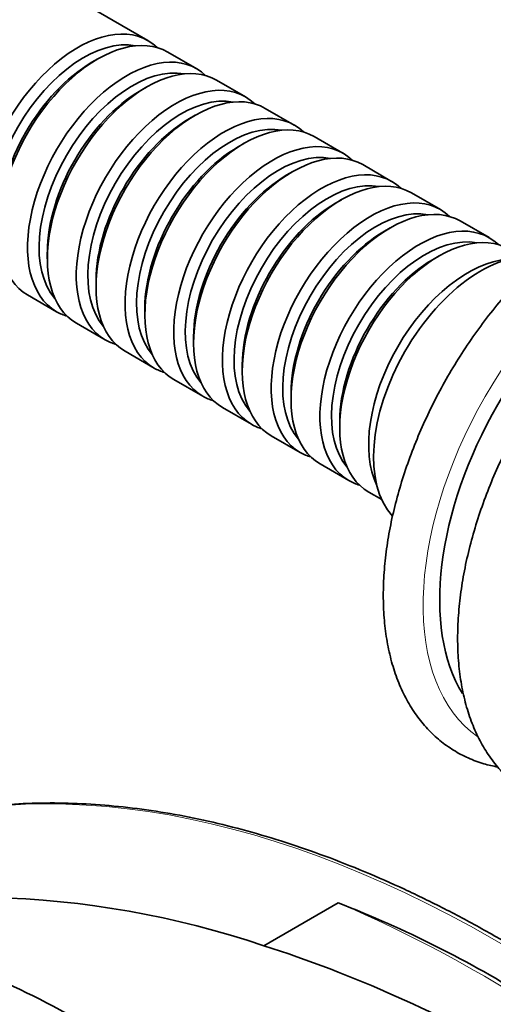
# Model space of a CAD drawing. Units: millimetres. Extents: x 0 to 1478, y 0 to 1758.
# Drawn here: x 1279 to 1319, y 411 to 495 of the extents above; entities that cross this region are included whole.
import ezdxf
from ezdxf import colors
from ezdxf.entities.mleader import LeaderData, LeaderLine
from ezdxf.math import Vec2, Vec3

# ---------------------------------------------------------------- set-up
doc = ezdxf.new("R2010")
doc.units = ezdxf.units.MM
doc.layers.add('DV7_Défaut', color=7, linetype='Continuous')
doc.layers.add('Défaut', color=7, linetype='Continuous')

# ---------------------------------------------------------------- blocks, each defined once
blk = doc.blocks.new('_DOT')
at = {"color": 0}
blk.add_line((0, 0), (-1, 0), dxfattribs=at)
at = {"color": 0, "const_width": 0.333}
blk.add_lwpolyline([(-0.1665, 0, 1), (0.1665, 0, 1)], format="xyb", close=True, dxfattribs=at)
blk = doc.blocks.new('SE6')
at = {"layer": 'DV7_Défaut', "color": 7, "linetype": 'Continuous', "lineweight": 35}
for p, q in [((1289.723, 493.691), (1281.096, 498.672)), ((1285.42, 492.117), (1284.925, 491.831)), ((1293.895, 491.283), (1291.42, 492.712)), ((1298.067, 488.874), (1295.592, 490.303)), ((1289.592, 489.709), (1289.097, 489.423)), ((1302.239, 486.465), (1299.764, 487.894)), ((1293.764, 487.3), (1293.269, 487.014)), ((1306.41, 484.057), (1303.936, 485.486)), ((1297.936, 484.891), (1297.441, 484.605)), ((1310.582, 481.648), (1308.108, 483.077)), ((1302.108, 482.483), (1301.613, 482.197)), ((1314.754, 479.239), (1312.279, 480.668)), ((1306.279, 480.074), (1305.785, 479.788)), ((1310.451, 477.665), (1309.956, 477.379)), ((1318.926, 476.831), (1316.451, 478.26)), ((1281.106, 475.583), (1281.106, 475.012)), ((1314.623, 475.257), (1314.128, 474.971)), ((1285.278, 473.174), (1285.278, 472.603)), ((1279.42, 471.927), (1281.895, 470.498)), ((1289.45, 470.766), (1289.45, 470.194)), ((1283.592, 469.518), (1286.067, 468.089)), ((1293.622, 468.357), (1293.622, 467.786)), ((1287.764, 467.11), (1290.239, 465.681)), ((1297.794, 465.948), (1297.794, 465.377)), ((1291.936, 464.701), (1294.41, 463.272)), ((1301.966, 463.54), (1301.966, 462.968)), ((1296.108, 462.292), (1298.582, 460.863)), ((1306.138, 461.131), (1306.138, 460.56)), ((1300.279, 459.884), (1302.754, 458.455)), ((1304.451, 457.475), (1306.926, 456.046)), ((1308.623, 455.066), (1309.73, 454.428)), ((1305.989, 419.925), (1299.64, 416.26))]:
    blk.add_line(p, q, dxfattribs=at)
for centre, radius, start, end in [((1274.31, 341.186), 79.232, 71.35542, 105.73592), ((1271.579, 330.744), 95.59, 57.86457, 68.90091)]:
    blk.add_arc(centre, radius, start, end, dxfattribs=at)
for centre, major_axis, start_param, end_param in [((1274.389, 488.688), (-6.5, -11.258), 2.746802, 6.283185), ((1275.096, 488.28), (-6, -10.392), 3.141593, 6.283185), ((1283.723, 483.299), (-6, -10.392), 2.999696, 6.283185), ((1285.42, 482.319), (6, 10.392), 0, 3.141593), ((1284.218, 483.013), (5.65, 9.786), 0.195035, 2.946558), ((1287.895, 480.89), (-6, -10.392), 2.999696, 6.283185), ((1289.592, 479.911), (6, 10.392), 0, 3.141593), ((1284.925, 482.605), (5.65, 9.786), 0.785398, 2.356194), ((1288.39, 480.605), (5.65, 9.786), 0.195035, 2.946558), ((1289.097, 480.196), (5.65, 9.786), 0.785398, 2.356194), ((1292.067, 478.482), (-6, -10.392), 2.999696, 6.283185), ((1293.764, 477.502), (6, 10.392), 0, 3.141593), ((1292.562, 478.196), (5.65, 9.786), 0.195035, 2.946558), ((1296.239, 476.073), (-6, -10.392), 2.999696, 6.283185), ((1293.269, 477.788), (5.65, 9.786), 0.785398, 2.356194), ((1297.936, 475.093), (6, 10.392), 0, 3.141593), ((1296.734, 475.787), (5.65, 9.786), 0.195035, 2.946558), ((1300.41, 473.664), (-6, -10.392), 2.999696, 6.283185), ((1297.441, 475.379), (5.65, 9.786), 0.785398, 2.356194), ((1300.905, 473.379), (5.65, 9.786), 0.195035, 2.946558), ((1302.108, 472.685), (6, 10.392), 0, 3.141593), ((1304.582, 471.256), (-6, -10.392), 2.999696, 6.283185), ((1301.613, 472.97), (5.65, 9.786), 0.785398, 2.356194), ((1305.077, 470.97), (5.65, 9.786), 0.195035, 2.946558), ((1306.279, 470.276), (6, 10.392), 0, 3.141593), ((1308.754, 468.847), (-6, -10.392), 2.999696, 6.283185), ((1310.451, 467.867), (6, 10.392), 0, 3.141593), ((1305.785, 470.562), (5.65, 9.786), 0.785398, 2.356194), ((1309.249, 468.561), (5.65, 9.786), 0.195035, 2.946558), ((1312.926, 466.438), (-6, -10.392), 2.999696, 6.283185), ((1314.623, 465.459), (6, 10.392), 0, 3.141593), ((1331.665, 455.62), (-12, -20.785), 3.442243, 5.982285), ((1309.956, 468.153), (5.65, 9.786), 0.785398, 2.356194), ((1313.421, 466.153), (5.65, 9.786), 0.195035, 2.946558), ((1318.23, 463.376), (-6.5, -11.258), 3.329659, 6.099544), ((1314.128, 465.744), (5.65, 9.786), 0.785398, 2.356194), ((1317.098, 464.03), (-6, -10.392), 3.51638, 5.908398), ((1287.895, 480.89), (-6, -10.392), 0, 0.141897), ((1292.067, 478.482), (-6, -10.392), 0, 0.141897), ((1296.239, 476.073), (-6, -10.392), 0, 0.141897), ((1300.41, 473.664), (-6, -10.392), 0, 0.141897), ((1304.582, 471.256), (-6, -10.392), 0, 0.141897), ((1308.754, 468.847), (-6, -10.392), 0, 0.141897), ((1312.926, 466.438), (-6, -10.392), 0, 0.141897)]:
    blk.add_ellipse(centre, major_axis=major_axis, ratio=0.57735, start_param=start_param, end_param=end_param, dxfattribs=at)
at = {"layer": 'DV7_Défaut', "color": 7, "linetype": 'Continuous', "lineweight": 18}
for centre, major_axis, start_param, end_param in [((1331.311, 455.824), (-12.75, -22.084), 3.187034, 6.23368), ((1319.572, 317.393), (60.792, -105.295), 1.56639, 2.981293), ((1318.301, 308.074), (-64.73, 112.116), 4.838653, 5.632685), ((1286.692, 298.409), (-60.792, 105.295), 4.707982, 6.122886), ((1285.985, 298.001), (-60.292, 104.429), 4.716236, 6.128883)]:
    blk.add_ellipse(centre, major_axis=major_axis, ratio=0.57735, start_param=start_param, end_param=end_param, dxfattribs=at)
at = {"layer": 'DV7_Défaut', "color": 7, "linetype": 'Continuous', "lineweight": 35}
for points, knots in [([(1328.897, 479.193), (1328.572, 479.001), (1327.775, 478.527), (1326.343, 477.552), (1324.727, 476.289), (1323.135, 474.881), (1321.596, 473.351), (1320.114, 471.706), (1318.701, 469.96), (1317.365, 468.123), (1316.114, 466.209), (1314.957, 464.23), (1313.902, 462.199), (1312.955, 460.131), (1312.124, 458.038), (1311.413, 455.934), (1310.829, 453.833), (1310.377, 451.749), (1310.06, 449.695), (1309.882, 447.683), (1309.846, 445.728), (1309.955, 443.842), (1310.211, 442.04), (1310.614, 440.336), (1311.162, 438.745), (1311.853, 437.282), (1312.679, 435.962), (1313.63, 434.795), (1314.696, 433.791), (1315.864, 432.956), (1317.124, 432.292), (1318.4, 431.825), (1319.267, 431.621), (1319.674, 431.549)], [0, 0, 0, 0, 0.017714, 0.051071, 0.084396, 0.117683, 0.150926, 0.184129, 0.217297, 0.250438, 0.283561, 0.316677, 0.349796, 0.382925, 0.416074, 0.449254, 0.482476, 0.515748, 0.549078, 0.582472, 0.615928, 0.649433, 0.682954, 0.716424, 0.749752, 0.782828, 0.815538, 0.8478, 0.879603, 0.911022, 0.942204, 0.973321, 1, 1, 1, 1]), ([(1335.261, 475.519), (1334.936, 475.327), (1334.139, 474.853), (1332.707, 473.878), (1331.091, 472.615), (1329.499, 471.207), (1327.96, 469.677), (1326.478, 468.032), (1325.065, 466.286), (1323.729, 464.449), (1322.478, 462.535), (1321.321, 460.556), (1320.266, 458.525), (1319.319, 456.457), (1318.488, 454.364), (1317.777, 452.26), (1317.193, 450.159), (1316.741, 448.075), (1316.424, 446.02), (1316.246, 444.009), (1316.21, 442.054), (1316.319, 440.168), (1316.575, 438.366), (1316.978, 436.662), (1317.526, 435.071), (1318.217, 433.608), (1319.043, 432.287), (1319.994, 431.121), (1321.06, 430.117), (1322.228, 429.282), (1323.488, 428.618), (1324.828, 428.127), (1326.241, 427.81), (1327.719, 427.667), (1329.255, 427.701), (1330.842, 427.912), (1332.229, 428.243), (1333.084, 428.516), (1333.394, 428.623)], [0, 0, 0, 0, 0.0153872, 0.0443623, 0.0733095, 0.1022236, 0.1311003, 0.1599414, 0.1887521, 0.2175396, 0.2463118, 0.2750776, 0.3038458, 0.3326228, 0.3614175, 0.390239, 0.4190963, 0.4479977, 0.4769499, 0.5059571, 0.5350178, 0.5641218, 0.5932395, 0.6223121, 0.6512626, 0.6799937, 0.7084062, 0.7364302, 0.7640558, 0.7913473, 0.8184333, 0.8454632, 0.8725682, 0.8998994, 0.9275586, 0.9555834, 0.9839491, 1, 1, 1, 1]), ([(1380.778, 352.613), (1380.582, 352.954), (1379.662, 354.558), (1377.765, 357.711), (1375.22, 361.748), (1372.56, 365.758), (1369.824, 369.681), (1367.007, 373.525), (1364.116, 377.28), (1361.156, 380.942), (1358.13, 384.504), (1355.043, 387.961), (1351.901, 391.307), (1348.708, 394.538), (1345.468, 397.648), (1342.188, 400.631), (1338.872, 403.485), (1335.526, 406.203), (1332.153, 408.782), (1328.761, 411.217), (1325.353, 413.505), (1321.936, 415.643), (1318.514, 417.625), (1315.093, 419.45), (1311.678, 421.115), (1308.274, 422.616), (1304.888, 423.951), (1301.523, 425.117), (1298.186, 426.114), (1294.882, 426.939), (1291.616, 427.591), (1288.394, 428.068), (1285.221, 428.37), (1282.101, 428.496), (1279.042, 428.446), (1276.04, 428.221), (1273.137, 427.821), (1270.873, 427.378), (1269.733, 427.078), (1269.419, 426.995)], [0, 0, 0, 0, 0.006259, 0.034401, 0.062545, 0.090689, 0.118834, 0.14698, 0.175126, 0.203274, 0.231423, 0.259574, 0.287726, 0.315881, 0.344038, 0.372197, 0.400358, 0.428523, 0.456689, 0.484859, 0.513031, 0.541205, 0.569382, 0.59756, 0.62574, 0.65392, 0.682098, 0.710275, 0.738446, 0.766612, 0.794769, 0.822914, 0.851044, 0.879157, 0.907249, 0.935318, 0.963362, 0.99138, 1, 1, 1, 1]), ([(1252.822, 417.449), (1253.118, 417.501), (1253.417, 417.549), (1254.018, 417.635), (1254.32, 417.673), (1255.232, 417.774), (1255.848, 417.823), (1257.095, 417.883), (1257.727, 417.894), (1259.001, 417.88), (1259.645, 417.854), (1261.594, 417.723), (1262.918, 417.563), (1265.62, 417.099), (1266.996, 416.796), (1269.796, 416.044), (1271.219, 415.596), (1273.391, 414.813), (1274.121, 414.534), (1275.594, 413.939), (1276.338, 413.622), (1280.071, 411.956), (1283.103, 410.353), (1286.175, 408.485)], [0, 0, 0, 0, 0.03125, 0.03125, 0.0625, 0.0625, 0.125, 0.125, 0.1875, 0.1875, 0.25, 0.25, 0.375, 0.375, 0.5, 0.5, 0.625, 0.625, 0.6875, 0.6875, 0.75, 0.75, 1, 1, 1, 1]), ([(1336.764, 396.653), (1332.039, 400.179), (1327.214, 403.35), (1314.748, 410.483), (1307.201, 413.842), (1299.64, 416.26)], [0, 0, 0, 0, 0.394689, 0.394689, 1, 1, 1, 1])]:
    blk.add_open_spline(points, degree=3, knots=knots, dxfattribs=at)

msp = doc.modelspace()

# ---------------------------------------------------------------- block references
at = {"layer": 'Défaut'}
msp.add_blockref('SE6', (0, 0), dxfattribs=at)

# ---------------------------------------------------------------- leaders
at = {"layer": 'Défaut', "color": 7, "linetype": 'Continuous', "lineweight": 18}
ml = msp.add_multileader_mtext('Standard', dxfattribs=at)
ml.set_content('{\\pxsm0.9;\\fSolid Edge ISO|b1||i0||c0|p34;\\W1.;30/01/2017\\P}', color=256)
ml.set_leader_properties()
ml.set_arrow_properties(name='DOT')
ml.build(insert=Vec2(0, 0))
ml.multileader.update_dxf_attribs({"leader_type": 0, "dogleg_length": 0, "arrow_head_size": 12})
ctx = ml.context
ctx.base_point, ctx.char_height, ctx.arrow_head_size, ctx.landing_gap_size = Vec3(1390.407, 1750.708), 12, 12, 4.2
notes = []
notes.append((ctx, [(0, (0, 0, 0), (0, 0), (1, 0), 1, [])]))
ctx.mtext.insert = Vec3(1392.407, 1756.828)
for ctx, leaders in notes:
    for number, flags, end, landing, length, lines in leaders:
        leader = LeaderData()
        leader.index, (leader.has_last_leader_line, leader.has_dogleg_vector, leader.attachment_direction) = number, flags
        leader.last_leader_point, leader.dogleg_vector, leader.dogleg_length = Vec3(end), Vec3(landing), length
        for number, points, colour, breaks in lines:
            line = LeaderLine()
            line.index, line.vertices, line.color, line.breaks = number, Vec3.list(points), colors.encode_raw_color(colour), breaks
            leader.lines.append(line)
        ctx.leaders.append(leader)

doc.saveas('drawing.dxf')
